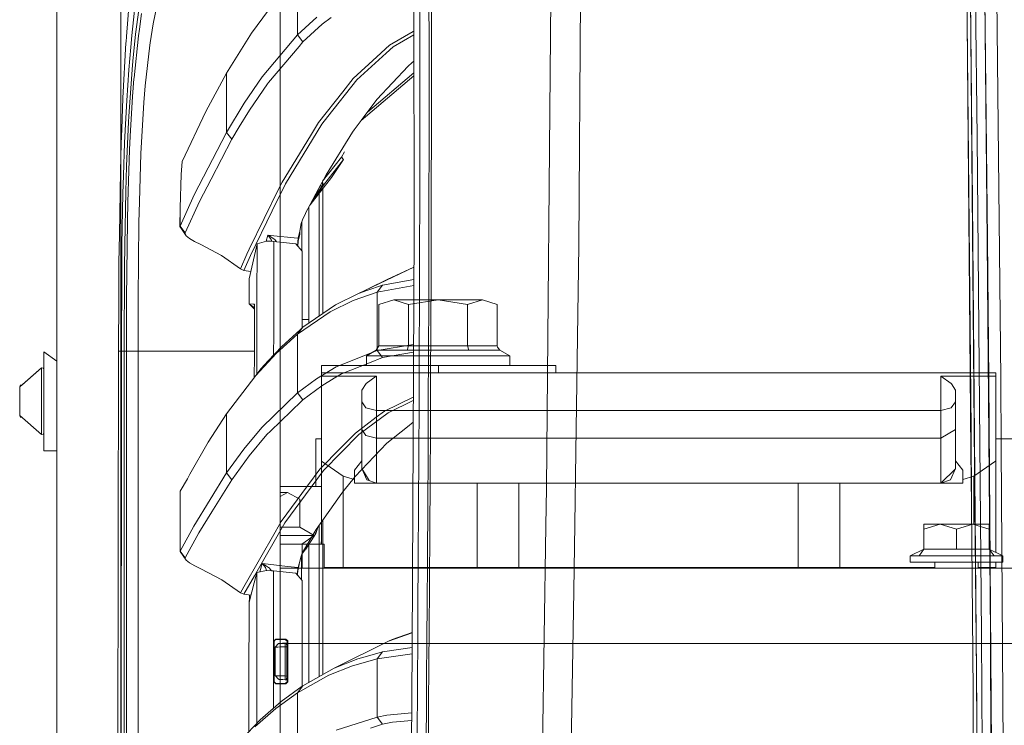
# Model space of a CAD drawing. Units: millimetres. Extents: x 835 to 9965, y -1596 to 1739.
# Drawn here: x 835 to 1103, y 390 to 583 of the extents above; entities that cross this region are included whole.
import ezdxf

# ---------------------------------------------------------------- set-up
doc = ezdxf.new("R2010")
doc.units = ezdxf.units.MM
doc.layers.add('1', color=7, linetype='Continuous', true_color=0xffffff)

msp = doc.modelspace()

# ---------------------------------------------------------------- linework, layer by layer
at = {"layer": '1', "color": 18, "linetype": 'Continuous', "lineweight": 13}
for p, q in [((844.749766, 711.188376), (844.749766, 439.212501)), ((844.749766, 711.188376), (844.749766, 439.212501)), ((862.200099, 711.188376), (862.200099, -711.163402)), ((862.200099, -711.163402), (862.200099, 711.188376)), ((905.750113, 711.188376), (905.750113, -711.163402)), ((905.750113, 711.188376), (905.750113, -711.163402)), ((1101.027519, 615.266204), (1102.300793, 485.015154)), ((1097.798854, 610.077918), (1098.656327, 523.082554)), ((979.726106, 609.253466), (978.33994, 455.211014)), ((987.776071, 609.744549), (987.164527, 521.368802)), ((1098.327905, 551.084518), (1097.714216, 609.431863)), ((943.76877, 602.254927), (943.811566, 575.979531)), ((946.29851, 602.508605), (946.339756, 576.206326)), ((942.221552, 601.58366), (942.236453, 525.530815)), ((1093.163282, 582.367837), (1092.963845, 600.416541)), ((1093.923479, 600.304127), (1095.261008, 450.480223)), ((1094.638377, 533.314168), (1093.959361, 599.456012)), ((1095.878631, 550.855219), (1095.360547, 598.91808)), ((910.451204, 594.805181), (910.451204, 578.80652)), ((864.760548, 590.462685), (863.791376, 578.407526)), ((871.032983, 581.809521), (872.813255, 590.522289)), ((946.979672, 576.11388), (946.967036, 590.062678)), ((866.198927, 587.241352), (865.282804, 578.697324)), ((866.283685, 579.039335), (867.161542, 585.662425)), ((897.916943, 579.348385), (904.073149, 587.66681)), ((867.918402, 584.69677), (867.30817, 580.439687)), ((910.451204, 578.80652), (915.70273, 583.654284)), ((917.159349, 581.745446), (919.643432, 583.596945)), ((867.044598, 578.600526), (867.30817, 580.439687)), ((870.250851, 576.672018), (871.032983, 581.809521)), ((911.904961, 576.904356), (917.159349, 581.745446)), ((1093.163282, 582.367837), (1094.305545, 450.565994)), ((1093.163282, 582.367837), (1094.180137, 465.037227)), ((1094.200522, 471.165866), (1093.163282, 582.367837)), ((863.791376, 578.407526), (863.676459, 576.979041)), ((865.282804, 578.697324), (864.938289, 575.483978)), ((866.283685, 579.039335), (865.547091, 571.67697)), ((865.839154, 567.137599), (867.044598, 578.600526)), ((891.096383, 568.411171), (897.916943, 579.348385)), ((910.451204, 578.80652), (900.827795, 567.37709)), ((910.451204, 578.80652), (911.904961, 576.904356)), ((942.008764, 579.745293), (935.586244, 576.022089)), ((942.226001, 578.877469), (936.565667, 575.597286)), ((942.225806, 579.871112), (942.008764, 579.745293)), ((862.797767, 561.554193), (863.651186, 576.664448)), ((863.676459, 576.979041), (863.651186, 576.664448)), ((864.938289, 575.483978), (864.417583, 569.25869)), ((868.923455, 564.955413), (870.156199, 576.05046)), ((870.156199, 576.05046), (870.250851, 576.672018)), ((902.541548, 565.80627), (910.883456, 575.693667)), ((910.883456, 575.693667), (911.904961, 576.904356)), ((932.090789, 572.823524), (935.586244, 576.022089)), ((936.565667, 575.597286), (934.613258, 573.812127)), ((943.811566, 575.979531), (943.814307, 562.026262)), ((946.339756, 576.206326), (946.341544, 562.23917)), ((946.978241, 562.159896), (946.979672, 576.11388)), ((932.090789, 572.823524), (925.673991, 566.951752)), ((934.613258, 573.812127), (926.648885, 566.529751)), ((865.547091, 571.67697), (865.319401, 569.401383)), ((940.635949, 570.325792), (932.063371, 561.209083)), ((940.635949, 570.325792), (941.664129, 571.193635)), ((942.227413, 571.669066), (941.664129, 571.193635)), ((864.417583, 569.25869), (863.884956, 560.901165)), ((865.319401, 569.401383), (864.415079, 556.584775)), ((865.808159, 566.843092), (865.430623, 562.047005)), ((865.808159, 566.843092), (865.839154, 567.137599)), ((885.463148, 557.971001), (891.096383, 568.411171)), ((891.096383, 568.411171), (891.096383, 552.213311)), ((900.827795, 567.37709), (895.907193, 560.17828)), ((922.786504, 563.303411), (925.673991, 566.951752)), ((927.821455, 555.506958), (942.228193, 567.68881)), ((942.228029, 568.524829), (929.498277, 557.760998)), ((868.549377, 560.411513), (868.923455, 564.955413)), ((902.2744, 565.48965), (897.348791, 558.29978)), ((902.541548, 565.80627), (902.2744, 565.48965)), ((926.648885, 566.529751), (918.750674, 556.561291)), ((862.797767, 561.554193), (862.505227, 553.071439)), ((864.817768, 551.215768), (865.430623, 562.047005)), ((922.786504, 563.303411), (916.155368, 554.924786)), ((943.805009, 548.068464), (943.814307, 562.026262)), ((946.341544, 562.23917), (946.339041, 558.894575)), ((946.964294, 548.201382), (946.978241, 562.159896)), ((863.884956, 560.901165), (863.58121, 556.133568)), ((868.365556, 557.260394), (868.549377, 560.411513)), ((891.096383, 552.213311), (895.907193, 560.17828)), ((932.063371, 561.209083), (927.80903, 555.490255)), ((946.331054, 548.26808), (946.339041, 558.894575)), ((863.58121, 556.133568), (863.264948, 549.364746)), ((864.415079, 556.584775), (864.349395, 555.138111)), ((867.734939, 546.449721), (868.365556, 557.260394)), ((878.959328, 544.29239), (885.463148, 557.971001)), ((897.348791, 558.29978), (894.573718, 553.716004)), ((918.750674, 556.561291), (917.123586, 554.507732)), ((864.349395, 555.138111), (863.799959, 543.038487)), ((892.532617, 550.344527), (894.573718, 553.716004)), ((917.123586, 554.507732), (907.186657, 538.21069)), ((916.155368, 554.924786), (913.955837, 551.312506)), ((927.80903, 555.490255), (925.939471, 552.977324)), ((862.372071, 549.21186), (862.505227, 553.071439)), ((864.603668, 547.43284), (864.817768, 551.215768)), ((891.096383, 552.213311), (882.296592, 535.205781)), ((891.096383, 552.213311), (892.532617, 550.344527)), ((913.955837, 551.312506), (906.227738, 538.620293)), ((925.437719, 552.302718), (918.253213, 540.699005)), ((925.939471, 552.977324), (925.437719, 552.302718)), ((1096.517235, 477.795541), (1095.878631, 550.855219)), ((1098.570138, 522.520304), (1098.327905, 551.084518)), ((862.372071, 549.21186), (862.112314, 541.677535)), ((863.264948, 549.364746), (862.973005, 540.462494)), ((886.889488, 539.465785), (892.532617, 550.344527)), ((943.805009, 548.068464), (943.784386, 534.106433)), ((946.309119, 534.293354), (946.331054, 548.26808)), ((946.95285, 541.220605), (946.964294, 548.201382)), ((864.188582, 533.241689), (864.603668, 547.43284)), ((867.345601, 533.275366), (867.734939, 546.449721)), ((922.41779, 545.439839), (917.303461, 538.918887)), ((923.235208, 546.949208), (922.41779, 545.439839)), ((922.41779, 545.439839), (923.032075, 544.824243)), ((863.799959, 543.038487), (863.642961, 536.122203)), ((878.959328, 544.29239), (878.806025, 541.906118)), ((923.032075, 544.824243), (917.578965, 537.871361)), ((923.032075, 544.824243), (919.678837, 539.913058)), ((861.848503, 524.384379), (862.112314, 541.677535)), ((862.973005, 540.462494), (862.812072, 535.553038)), ((878.458768, 531.607509), (878.742844, 540.733993)), ((878.742844, 540.733993), (878.806025, 541.906118)), ((918.253213, 540.699005), (912.628084, 530.155838)), ((946.921498, 527.256072), (946.95285, 541.220605)), ((886.889488, 539.465785), (883.720905, 533.357322)), ((907.186657, 538.21069), (903.559953, 530.811727)), ((906.227738, 538.620293), (905.471832, 537.075639)), ((919.678837, 539.913058), (913.867265, 532.446086)), ((916.67071, 537.688613), (914.938599, 534.439266)), ((915.141851, 534.664571), (917.210609, 537.69058)), ((917.578965, 537.871361), (915.510207, 534.844697)), ((916.617769, 537.633696), (916.67071, 537.688613)), ((916.67071, 537.688613), (916.682869, 537.727237)), ((916.67071, 537.688613), (917.213827, 537.696838)), ((916.682869, 537.727237), (916.689562, 537.768257)), ((917.187482, 538.304389), (917.126755, 538.587687)), ((917.326361, 538.373649), (917.144839, 538.621582)), ((917.230994, 537.989199), (917.187482, 538.304389)), ((917.578965, 537.871361), (917.210609, 537.69058)), ((917.213827, 537.696838), (917.210609, 537.69058)), ((917.213827, 537.696838), (917.583019, 537.881017)), ((917.213827, 537.696838), (917.233497, 537.77349)), ((917.233497, 537.77349), (917.230994, 537.989199)), ((917.326361, 538.373649), (917.489439, 538.118124)), ((917.489439, 538.118124), (917.573601, 537.943125)), ((917.573601, 537.943125), (917.583019, 537.881017)), ((917.583019, 537.881017), (917.578965, 537.871361)), ((862.812072, 535.553038), (862.558514, 521.582723)), ((863.312632, 521.560311), (863.642961, 536.122203)), ((878.408581, 526.663899), (882.296592, 535.205781)), ((905.471832, 537.075639), (897.285134, 520.34539)), ((915.510207, 534.844697), (913.871557, 532.4561)), ((914.782077, 534.139514), (915.141851, 534.664571)), ((916.334897, 502.119441), (916.334897, 535.616613)), ((917.323738, 502.803223), (917.323738, 536.88712)), ((864.036232, 528.033078), (864.188582, 533.241689)), ((867.178947, 527.635157), (867.345601, 533.275366)), ((879.826695, 524.825633), (883.720905, 533.357322)), ((913.864166, 532.443225), (913.838734, 532.424955)), ((913.845251, 532.43717), (913.871557, 532.4561)), ((913.871557, 532.4561), (913.864166, 532.443225)), ((913.867265, 532.446086), (913.864166, 532.443225)), ((914.782077, 534.139514), (914.550995, 533.759946)), ((914.718254, 534.073438), (914.782077, 534.139514)), ((914.938599, 534.439266), (914.782077, 534.139514)), ((943.784386, 534.106433), (943.753153, 520.140648)), ((946.276456, 520.315349), (946.309119, 534.293354)), ((1094.638377, 533.314168), (1095.686227, 404.703379)), ((878.458768, 531.607509), (878.363639, 526.538491)), ((878.458768, 531.607509), (878.408581, 526.663899)), ((903.559953, 530.811727), (897.58268, 518.617511)), ((911.829978, 528.361022), (912.598163, 530.088425)), ((912.628084, 530.155838), (912.598163, 530.088425)), ((913.49557, 531.781765), (913.49557, 500.15605)), ((864.036232, 528.033078), (863.833576, 506.964147)), ((866.980344, 506.896079), (867.178947, 527.635157)), ((878.363639, 526.538491), (878.408581, 526.663899)), ((878.363639, 526.538491), (878.792316, 525.911093)), ((878.408581, 526.663899), (879.826695, 524.825633)), ((911.078364, 525.294542), (911.475331, 527.381778)), ((911.475331, 527.381778), (911.829978, 528.361022)), ((911.597016, 520.024571), (911.639839, 526.753068)), ((911.609048, 520.010864), (911.670146, 527.919698)), ((911.659252, 527.889618), (911.639839, 526.753068)), ((946.879655, 513.287902), (946.921498, 527.256072)), ((861.848503, 524.384379), (861.730486, 516.649663)), ((878.792316, 525.911093), (880.083472, 524.052501)), ((879.793555, 524.692893), (879.826695, 524.825633)), ((880.083472, 524.052501), (879.793555, 524.692893)), ((880.997211, 523.269176), (880.083472, 524.052501)), ((902.318031, 524.210811), (901.929018, 522.568769)), ((902.318031, 524.210811), (902.327687, 524.207234)), ((902.318031, 524.210811), (902.322561, 524.206936)), ((904.006153, 524.032533), (902.318031, 524.210811)), ((902.472526, 524.068713), (902.322561, 524.206936)), ((902.327687, 524.207234), (902.645856, 524.076521)), ((903.217703, 523.054242), (902.472526, 524.068713)), ((902.645856, 524.076521), (904.065996, 523.115337)), ((904.006153, 524.032533), (909.572393, 523.444653)), ((910.60105, 523.335993), (911.078364, 525.294542)), ((910.845548, 523.310184), (911.113888, 524.443746)), ((911.113888, 524.443746), (911.078364, 525.294542)), ((911.113888, 524.443746), (911.117342, 525.499489)), ((941.740781, 411.888719), (942.236453, 525.530815)), ((862.558514, 521.582723), (862.518698, 517.549574)), ((863.312632, 521.560311), (863.249451, 515.31738)), ((882.377416, 522.436082), (880.997211, 523.269176)), ((884.060651, 521.614015), (882.377416, 522.436082)), ((889.752299, 518.630922), (884.060651, 521.614015)), ((899.396211, 521.847367), (897.28108, 512.27653)), ((899.396211, 521.847367), (899.390287, 506.006711)), ((901.995331, 522.587657), (899.396211, 521.847367)), ((901.995331, 522.587657), (903.526336, 522.530258)), ((903.415585, 522.53441), (903.217703, 523.054242)), ((903.526336, 522.530258), (903.952152, 522.490025)), ((903.945722, 505.510591), (903.952152, 522.490025)), ((903.952152, 522.490025), (909.994394, 521.850407)), ((904.065996, 523.115337), (904.255182, 522.987306)), ((904.674947, 522.413511), (904.255182, 522.987306)), ((909.572393, 523.444653), (910.60105, 523.335993)), ((911.729723, 519.873381), (909.994394, 521.850407)), ((910.466262, 521.312817), (910.60105, 523.335993)), ((910.553175, 521.213799), (910.63872, 522.571266)), ((910.60105, 523.335993), (910.845548, 523.310184)), ((910.63872, 522.571266), (910.845548, 523.310184)), ((987.164527, 521.368802), (986.363798, 465.064108)), ((1099.479705, 415.271431), (1098.570138, 522.520304)), ((1098.656327, 523.082554), (1099.03422, 484.752297)), ((894.870669, 514.989853), (889.752299, 518.630922)), ((896.635324, 519.017518), (894.870669, 514.989853)), ((897.58268, 518.617511), (895.815402, 514.591932)), ((897.285134, 520.34539), (896.635324, 519.017518)), ((911.733765, 498.895776), (911.729723, 519.873381)), ((943.753153, 520.140648), (943.712145, 506.171405)), ((946.234018, 506.334543), (946.276456, 520.315349)), ((861.730486, 516.649663), (861.689597, 507.197917)), ((862.518698, 517.549574), (862.489372, 514.58025)), ((862.421185, 492.553145), (862.489372, 514.58025)), ((863.181144, 492.553145), (863.249451, 515.31738)), ((895.815402, 514.591932), (894.870669, 514.989853)), ((897.723072, 514.276514), (895.815402, 514.591932)), ((942.192353, 515.419989), (927.073866, 508.309841)), ((934.893638, 512.066007), (942.192388, 515.428024)), ((946.828038, 499.316573), (946.879655, 513.287902)), ((897.28108, 512.27653), (897.278816, 508.806288)), ((933.64349, 510.591149), (929.369599, 509.107053)), ((934.893638, 512.066007), (930.117999, 509.741482)), ((932.171255, 508.656263), (933.64349, 510.591149)), ((942.170681, 510.451196), (932.171255, 508.656263)), ((942.177973, 512.123041), (933.64349, 510.591149)), ((897.278735, 508.680661), (897.276783, 505.634059)), ((897.278816, 508.806288), (897.278735, 508.680689)), ((920.794755, 505.203426), (927.073866, 508.309841)), ((932.171255, 508.656263), (925.599247, 506.375253)), ((927.073866, 508.309841), (929.369599, 509.107053)), ((932.171375, 492.76191), (932.171255, 508.656263)), ((861.626178, 492.553145), (861.689597, 507.197917)), ((863.815457, 492.553145), (863.833576, 506.964147)), ((866.967217, 496.366411), (866.980344, 506.896079)), ((897.276783, 505.634026), (897.27667, 505.458057)), ((897.27667, 505.458057), (898.505002, 505.393386)), ((897.27667, 505.458057), (898.668486, 503.98774)), ((897.27667, 505.458057), (898.668507, 504.347523)), ((897.276783, 505.634036), (897.276783, 505.634028)), ((898.505002, 505.393386), (898.668541, 504.913319)), ((898.672253, 505.384564), (898.505002, 505.393386)), ((898.666531, 505.227089), (898.671895, 505.378485)), ((898.666531, 505.227089), (898.668557, 505.192041)), ((898.667723, 491.181374), (898.672253, 505.384564)), ((898.667723, 491.181374), (898.668557, 505.192041)), ((898.671895, 505.377173), (898.668557, 505.192041)), ((898.672253, 505.384564), (898.671895, 505.378485)), ((898.672253, 505.384564), (898.671895, 505.377173)), ((899.390287, 506.006703), (899.387032, 497.303486)), ((903.945329, 504.473774), (903.945722, 505.510581)), ((920.794755, 505.203426), (911.932737, 499.075353)), ((925.599247, 506.375253), (919.317514, 503.269851)), ((932.667571, 505.30231), (936.697798, 506.549418)), ((932.667571, 494.01021), (932.667571, 505.30231)), ((936.697798, 506.549418), (948.789912, 506.549418)), ((940.728503, 505.30231), (936.697798, 506.549418)), ((940.728503, 505.30231), (948.789912, 506.549418)), ((940.728503, 494.01021), (940.728503, 505.30231)), ((943.712145, 506.171405), (943.662196, 492.199033)), ((946.182519, 492.351145), (946.234018, 506.334543)), ((948.789912, 506.549418), (960.882025, 506.549418)), ((956.851321, 505.30231), (948.789912, 506.549418)), ((956.851321, 505.30231), (960.882025, 506.549418)), ((956.851321, 494.01021), (956.851321, 505.30231)), ((964.91273, 505.30231), (960.882025, 506.549418)), ((964.91273, 494.01021), (964.91273, 505.30231)), ((903.942615, 497.306645), (903.945329, 504.473748)), ((910.451561, 497.144461), (919.317514, 503.269851)), ((913.49557, 501.192689), (911.733322, 501.192689)), ((899.38288, 486.293649), (899.387032, 497.303486)), ((903.940424, 491.468391), (903.942615, 497.306645)), ((910.451561, 497.144461), (904.6655, 491.928428)), ((906.149775, 493.856728), (911.192209, 498.407006)), ((910.451561, 497.144461), (911.932737, 499.075353)), ((910.451561, 497.144461), (910.451561, 481.163085)), ((911.932737, 499.075353), (911.192209, 498.407006)), ((946.767718, 485.342294), (946.828038, 499.316573)), ((866.962463, 492.552936), (866.967217, 496.366403)), ((942.100689, 494.404256), (932.171375, 492.76191)), ((841.249781, 492.399991), (844.749766, 489.821732)), ((841.249781, 489.821732), (841.249781, 492.399991)), ((861.154944, 236.425713), (861.626178, 492.553145)), ((861.626178, 492.553145), (862.421185, 492.553145)), ((862.400681, 461.892724), (862.421185, 492.553145)), ((862.421185, 492.553145), (862.590462, 492.553204)), ((863.181144, 492.553144), (862.590462, 492.553204)), ((863.170654, 461.891472), (863.181144, 492.553145)), ((863.181144, 492.553145), (863.815457, 492.553145)), ((863.815457, 492.553145), (863.770038, 200.001121)), ((863.815457, 492.553145), (866.962463, 492.552936)), ((866.960116, 477.751485), (866.962463, 492.552936)), ((866.962463, 492.552936), (898.667804, 492.550654)), ((902.477047, 489.886462), (906.149775, 493.856728)), ((902.477104, 489.565308), (904.6655, 491.928428)), ((932.171375, 492.76191), (921.005994, 488.271147)), ((929.231959, 491.284013), (931.918937, 492.835343)), ((931.918937, 492.835343), (932.667571, 494.01021)), ((931.918937, 492.835343), (940.354663, 492.835343)), ((932.171375, 492.76191), (933.630735, 490.83671)), ((932.667571, 494.01021), (940.728503, 494.01021)), ((942.091214, 492.232077), (933.630735, 490.83671)), ((940.354663, 492.835343), (940.728503, 494.01021)), ((940.354663, 492.835343), (957.225638, 492.835343)), ((940.728503, 494.01021), (956.851321, 494.01021)), ((943.662196, 492.199033), (943.604141, 478.22386)), ((946.122915, 478.365511), (946.182519, 492.351145)), ((964.91273, 494.01021), (956.851321, 494.01021)), ((957.225638, 492.835343), (956.851321, 494.01021)), ((957.225638, 492.835343), (965.660887, 492.835343)), ((964.985209, 493.61214), (964.91273, 494.01021)), ((964.985209, 493.61214), (965.619879, 492.85987)), ((965.660887, 492.835343), (965.619879, 492.85987)), ((968.347865, 491.284013), (965.660887, 492.835343)), ((841.249781, 474.728256), (841.249781, 489.821732)), ((898.667723, 491.181374), (898.664355, 485.358914)), ((898.665867, 485.360889), (898.667723, 491.181374)), ((899.058253, 485.873491), (902.477104, 489.565308)), ((900.545627, 487.798572), (902.477047, 489.886462)), ((922.460109, 486.353695), (930.057198, 489.402592)), ((939.010936, 491.284013), (929.231959, 491.284013)), ((929.231959, 488.609999), (929.231959, 491.284013)), ((933.630735, 490.83671), (930.057198, 489.402592)), ((958.568888, 491.284013), (939.010936, 491.284013)), ((958.568888, 491.284013), (968.347865, 491.284013)), ((968.347865, 488.609999), (968.347865, 491.284013)), ((840.625125, 487.979919), (834.649878, 482.771128)), ((840.625125, 487.979919), (835.23476, 483.280987)), ((840.625125, 487.979919), (841.056185, 487.90282)), ((840.625125, 487.979919), (840.625125, 478.899986)), ((841.249781, 487.5606), (841.056185, 487.90282)), ((899.058253, 485.873491), (900.545627, 487.798572)), ((921.005994, 488.271147), (915.640265, 485.037386)), ((916.954356, 488.609999), (916.954356, 486.609995)), ((948.954421, 488.609999), (916.954356, 488.609999)), ((916.954356, 486.609995), (916.954356, 485.738963)), ((916.954356, 486.609995), (1100.954371, 486.609995)), ((920.483142, 485.165), (922.460109, 486.353695)), ((948.954421, 488.609999), (948.954421, 486.609995)), ((948.954421, 488.609999), (971.581774, 488.609999)), ((980.954486, 488.609999), (971.581774, 488.609999)), ((980.954486, 488.609999), (980.954486, 486.609995)), ((1100.954371, 486.609995), (1100.954371, 485.738963)), ((899.058253, 485.873491), (891.096503, 475.47248)), ((910.451561, 481.163085), (915.640265, 485.037386)), ((916.954356, 485.738963), (931.954699, 485.738963)), ((916.954356, 485.738963), (916.954356, 462.50999)), ((917.090327, 483.124912), (920.483142, 485.165)), ((929.155665, 483.719081), (927.954512, 481.893301)), ((929.185706, 483.765274), (929.155665, 483.719081)), ((929.185706, 483.765274), (931.942778, 485.731304)), ((931.954699, 485.738963), (931.942778, 485.731304)), ((931.954699, 485.738963), (931.954699, 476.394087)), ((946.699291, 471.365362), (946.767718, 485.342294)), ((1085.954505, 485.738963), (1085.954505, 476.394087)), ((1085.954505, 485.738963), (1085.966426, 485.731304)), ((1100.954371, 485.738963), (1085.954505, 485.738963)), ((1088.76689, 483.715564), (1085.966426, 485.731304)), ((1088.835555, 483.665973), (1088.76689, 483.715564)), ((1089.954692, 481.893301), (1088.835555, 483.665973)), ((1099.998027, 348.906398), (1099.03422, 484.752297)), ((1100.954371, 485.738963), (1100.954371, 462.50999)), ((1102.300793, 485.015154), (1102.431804, 466.220558)), ((834.649878, 482.771128), (834.904032, 483.370006)), ((834.649878, 482.771128), (834.649878, 478.899986)), ((834.904032, 483.280987), (834.904032, 483.370006)), ((834.904032, 483.280987), (835.23476, 483.280987)), ((834.904032, 483.280987), (834.904032, 483.233899)), ((834.904032, 483.233899), (835.180744, 483.233899)), ((834.904032, 483.029902), (834.904032, 483.233899)), ((834.904032, 483.029902), (834.94673, 483.029902)), ((834.904032, 482.992682), (834.904032, 483.029902)), ((910.451561, 481.163085), (900.684506, 471.682489)), ((910.451561, 481.163085), (911.896497, 479.256243)), ((917.090327, 483.124912), (911.896497, 479.256243)), ((927.954512, 481.893301), (927.954512, 462.585866)), ((1089.954692, 481.893301), (1089.954692, 462.585866)), ((834.649878, 475.028872), (834.649878, 478.899986)), ((840.625125, 478.899986), (840.625125, 469.820082)), ((903.055221, 470.697373), (911.532789, 478.904158)), ((911.896497, 479.256243), (911.532789, 478.904158)), ((929.126101, 477.086931), (927.954512, 478.759557)), ((942.037832, 479.993268), (934.161931, 476.166785)), ((942.03392, 479.096347), (935.13599, 475.747883)), ((943.604141, 478.22386), (943.538815, 464.246154)), ((946.055919, 464.37791), (946.122915, 478.365511)), ((1088.783103, 477.086931), (1089.954692, 478.759557)), ((866.956928, 457.633508), (866.960116, 477.751478)), ((931.954699, 476.394087), (929.126101, 477.086931)), ((935.13599, 475.747883), (931.400448, 472.949088)), ((934.161931, 476.166785), (931.939393, 474.499434)), ((931.954699, 476.394087), (1085.954505, 476.394087)), ((931.954699, 476.394087), (931.954699, 468.855441)), ((1085.954505, 476.394087), (1088.783103, 477.086931)), ((1085.954505, 476.394087), (1085.954505, 468.855441)), ((1097.06524, 415.107846), (1096.517235, 477.795541)), ((834.649878, 475.028872), (834.904032, 474.429995)), ((840.625125, 469.820082), (834.649878, 475.028872)), ((834.904032, 474.770099), (834.904032, 474.807319)), ((834.904032, 474.770099), (834.94673, 474.770099)), ((834.904032, 474.566102), (834.904032, 474.770099)), ((834.904032, 474.566102), (835.180744, 474.566102)), ((834.904032, 474.566102), (834.904032, 474.518985)), ((834.904032, 474.518985), (835.234795, 474.518985)), ((834.904032, 474.429995), (834.904032, 474.518985)), ((841.249781, 465.40001), (841.249781, 474.728256)), ((891.096503, 475.47248), (886.028796, 467.69917)), ((891.096503, 475.47248), (891.096622, 459.3274)), ((926.232129, 470.217675), (931.939393, 474.499434)), ((927.200705, 469.802469), (931.400448, 472.949088)), ((942.007942, 473.140296), (940.450102, 471.896857)), ((841.249781, 470.239401), (841.056185, 469.897181)), ((900.684506, 471.682489), (895.839363, 465.833455)), ((903.055221, 470.697373), (902.116805, 469.788969)), ((926.232129, 470.217675), (922.314078, 466.23376)), ((929.126101, 469.548285), (927.954512, 471.220911)), ((940.450102, 471.896857), (934.841901, 467.42034)), ((946.623713, 457.386106), (946.699291, 471.365362)), ((1085.954505, 468.855441), (1089.954692, 471.220911)), ((1094.353348, 450.585425), (1094.200522, 471.165866)), ((840.625125, 469.820082), (841.056185, 469.897181)), ((886.028796, 467.69917), (881.092286, 458.993142)), ((897.263557, 463.948011), (902.116805, 469.788969)), ((916.954356, 468.594372), (915.467578, 468.594372)), ((915.467578, 455.614984), (915.467578, 468.594372)), ((927.200705, 469.802469), (917.497545, 459.953785)), ((931.954699, 468.855441), (929.126101, 469.548285)), ((931.954699, 468.855441), (931.954699, 456.829607)), ((1085.954505, 468.855441), (931.954699, 468.855441)), ((1085.954505, 468.855441), (1085.954505, 456.829607)), ((1217.738467, 468.594372), (1100.954371, 468.594372)), ((841.249781, 465.40001), (844.749766, 465.40001)), ((895.839363, 465.833455), (891.096622, 459.3274)), ((922.314078, 466.23376), (916.539103, 460.361749)), ((926.188856, 458.346486), (934.841901, 467.42034)), ((986.363798, 465.064108), (986.082703, 445.298314)), ((1094.305545, 450.565994), (1094.180137, 465.037227)), ((1102.431804, 466.220558), (1103.2646, 346.763641)), ((894.910008, 460.729748), (897.263557, 463.948011)), ((916.954356, 462.50999), (916.990596, 462.50999)), ((916.954356, 462.50999), (916.954356, 439.887494)), ((916.990596, 462.50999), (922.948676, 458.470494)), ((927.954512, 462.585866), (925.954657, 460.101098)), ((927.954512, 462.585866), (927.954512, 460.509986)), ((943.538815, 464.246154), (943.466932, 450.266182)), ((945.982248, 450.388551), (946.055919, 464.37791)), ((1089.954692, 462.585866), (1091.954547, 460.101098)), ((1089.954692, 462.585866), (1089.954692, 460.509986)), ((1100.918608, 462.50999), (1094.960528, 458.470494)), ((1100.954371, 462.50999), (1100.918608, 462.50999)), ((1100.954371, 462.50999), (1100.954371, 437.656766)), ((862.39174, 447.895974), (862.400681, 461.892724)), ((863.166004, 447.894782), (863.170654, 461.891472)), ((892.511994, 457.450807), (894.910008, 460.729748)), ((916.539103, 460.361749), (913.14581, 455.763042)), ((917.497545, 459.953785), (914.150745, 455.428034)), ((925.954657, 457.516879), (925.954657, 460.101098)), ((927.954512, 460.509986), (929.347831, 457.476228)), ((927.954512, 460.509986), (929.99848, 457.235069)), ((1085.954505, 456.510007), (1089.945176, 460.489262)), ((1089.954692, 460.509986), (1088.56185, 457.476586)), ((1091.954547, 460.101098), (1091.954547, 457.516879)), ((866.91609, 200.000003), (866.956928, 457.633508)), ((880.387789, 457.750693), (878.435522, 454.307675)), ((881.092284, 458.99314), (880.387798, 457.750708)), ((891.096622, 459.3274), (882.131368, 444.834918)), ((887.065679, 448.678702), (892.511994, 457.450807)), ((892.511994, 457.450807), (891.096622, 459.3274)), ((922.948676, 458.470494), (925.954657, 457.516879)), ((922.948676, 433.510005), (922.948676, 458.470494)), ((925.864249, 458.006054), (923.173934, 454.638153)), ((926.188856, 458.346486), (925.864249, 458.006054)), ((925.954657, 456.510007), (925.954657, 457.516879)), ((931.954699, 456.510007), (929.347831, 457.476228)), ((931.954699, 456.510007), (931.954699, 456.829607)), ((946.541578, 443.404704), (946.623713, 457.386106)), ((1088.56185, 457.476586), (1085.954505, 456.510007)), ((1085.954505, 456.829607), (1085.954505, 456.510007)), ((1094.960528, 458.470494), (1091.954547, 457.516879)), ((1091.954547, 457.516879), (1091.954547, 456.510007)), ((1094.960528, 458.470494), (1094.960528, 445.349991)), ((878.435522, 454.307675), (878.435403, 444.700837)), ((911.623793, 455.614984), (905.750113, 455.614984)), ((913.14581, 455.763042), (906.011373, 446.094245)), ((914.150745, 455.428034), (906.954914, 445.697367)), ((916.954356, 455.614984), (911.623793, 455.614984)), ((923.173934, 454.638153), (922.532231, 453.834802)), ((959.463912, 456.510007), (925.954657, 456.510007)), ((959.463912, 456.510007), (959.463912, 433.510005)), ((970.866996, 456.510007), (959.463912, 456.510007)), ((970.866996, 456.510007), (970.866996, 433.510005)), ((1047.041732, 456.510007), (970.866996, 456.510007)), ((978.33994, 455.211014), (978.189498, 444.934189)), ((1047.041732, 456.510007), (1047.041732, 433.510005)), ((1058.445292, 456.510007), (1047.041732, 456.510007)), ((1058.445292, 456.510007), (1058.445292, 433.510005)), ((1091.954547, 456.510007), (1058.445292, 456.510007)), ((907.710391, 453.987509), (905.750113, 452.937049)), ((907.710391, 453.987509), (905.750113, 453.987509)), ((911.114054, 452.163577), (907.710391, 453.987509)), ((911.114054, 444.531143), (911.114054, 452.163577)), ((915.572435, 443.879068), (922.532231, 453.834802)), ((883.526474, 442.978173), (887.065679, 448.678702)), ((943.466932, 450.266182), (943.389207, 436.284155)), ((945.902735, 436.397642), (945.982248, 450.388551)), ((1094.305545, 450.565994), (1094.747573, 399.562627)), ((1094.353348, 450.585425), (1094.747573, 399.562627)), ((1095.669061, 404.780746), (1095.261008, 450.480223)), ((862.39174, 447.895974), (862.374574, 419.902474)), ((863.166004, 447.894782), (863.157064, 419.901371)), ((906.011373, 446.094245), (904.324561, 443.148196)), ((917.323738, 404.297759), (917.323738, 446.384244)), ((878.435403, 444.700837), (878.392011, 437.89497)), ((882.131368, 444.834918), (878.435284, 437.99901)), ((878.435284, 437.99901), (878.435403, 444.700837)), ((906.954914, 445.697367), (898.677737, 431.280166)), ((911.114054, 444.531143), (905.750113, 444.531143)), ((914.9998, 442.287505), (911.114054, 444.531143)), ((915.572435, 443.879068), (911.780387, 437.579423)), ((915.971765, 444.450295), (915.48124, 442.784041)), ((916.334897, 403.744785), (916.334897, 444.969743)), ((946.453959, 429.421365), (946.541578, 443.404704)), ((976.752192, 346.763313), (978.189498, 444.934189)), ((986.082703, 445.298314), (985.825092, 427.18789)), ((1081.359225, 443.974316), (1081.359225, 445.349991)), ((1085.805255, 445.349991), (1081.359225, 443.974316)), ((1085.805255, 445.349991), (1081.359225, 445.349991)), ((1081.359225, 438.500434), (1081.359225, 443.974316)), ((1090.251284, 443.974316), (1085.805255, 445.349991)), ((1094.697791, 445.349991), (1085.805255, 445.349991)), ((1094.697791, 445.349991), (1090.251284, 443.974316)), ((1090.251284, 438.500434), (1090.251284, 443.974316)), ((1094.697791, 445.349991), (1099.143821, 443.974316)), ((1094.697791, 445.349991), (1099.143821, 445.349991)), ((1099.143821, 443.974316), (1099.143821, 445.349991)), ((1099.143821, 438.500434), (1099.143821, 443.974316)), ((879.820734, 436.151683), (883.526474, 442.978173)), ((904.324561, 443.148196), (895.786792, 428.236008)), ((905.750113, 442.287505), (908.953982, 442.287505)), ((908.953982, 442.287505), (914.9998, 442.287505)), ((911.657649, 439.887494), (914.9998, 442.287505)), ((915.48124, 442.784041), (912.711769, 438.57193)), ((915.102923, 443.099078), (915.48124, 442.784041)), ((916.954356, 441.264302), (916.878752, 439.887494)), ((844.749766, 439.212501), (844.749766, -711.163402)), ((844.749766, -711.163402), (844.749766, 439.212501)), ((878.435284, 437.99901), (878.392011, 437.89497)), ((880.066663, 435.490012), (878.392011, 437.89497)), ((879.820734, 436.151683), (878.435284, 437.99901)), ((911.700087, 439.887494), (905.750113, 439.887494)), ((912.645847, 438.48294), (911.6476, 437.129858)), ((917.700129, 439.887494), (911.700087, 439.887494)), ((911.700087, 433.387488), (911.700087, 439.887494)), ((912.155777, 438.169658), (911.733592, 437.420995)), ((912.155777, 438.169658), (912.106643, 438.121425)), ((912.228495, 438.267946), (912.155777, 438.169658)), ((912.176395, 438.237302), (912.155777, 438.169658)), ((912.294298, 438.356906), (912.228495, 438.267946)), ((912.297755, 438.363075), (912.25306, 438.364665)), ((912.711769, 438.57193), (912.294298, 438.356906)), ((912.297755, 438.363075), (912.294298, 438.356906)), ((912.716299, 438.58093), (912.297755, 438.363075)), ((912.31814, 438.428551), (912.297755, 438.363075)), ((912.31814, 438.428551), (912.318717, 438.473739)), ((912.563873, 438.881011), (912.621051, 438.7995)), ((912.621051, 438.7995), (912.709028, 438.632011)), ((912.711769, 438.57193), (912.645847, 438.48294)), ((912.709028, 438.632011), (912.716299, 438.58093)), ((912.716299, 438.58093), (912.711769, 438.57193)), ((913.49557, 439.76402), (913.49557, 402.156994)), ((917.700129, 433.387488), (917.700129, 439.887494)), ((1077.602702, 436.749995), (1081.359225, 438.500434)), ((1080.018359, 436.749995), (1081.359225, 438.500434)), ((1084.875899, 438.500434), (1081.359225, 438.500434)), ((1090.251284, 438.500434), (1084.875899, 438.500434)), ((1090.251284, 438.500434), (1095.627146, 438.500434)), ((1099.143821, 438.500434), (1095.627146, 438.500434)), ((1102.900344, 436.749995), (1099.143821, 438.500434)), ((1100.484687, 436.749995), (1099.143821, 438.500434)), ((879.820734, 436.151683), (879.789263, 436.047941)), ((879.789263, 436.047941), (880.066663, 435.490012)), ((880.066663, 435.490012), (880.984217, 434.756458)), ((910.86629, 434.485018), (911.486775, 436.585367)), ((911.780387, 437.579423), (911.486775, 436.585367)), ((911.5163, 430.227907), (911.516502, 436.686011)), ((943.389207, 436.284155), (943.306357, 422.300309)), ((945.817977, 422.405392), (945.902735, 436.397642)), ((1077.602702, 436.749995), (1080.018359, 436.749995)), ((1077.602702, 434.949994), (1077.602702, 436.749995)), ((1080.018359, 436.749995), (1082.434016, 436.749995)), ((1082.434016, 436.749995), (1090.251284, 436.749995)), ((1098.06903, 436.749995), (1090.251284, 436.749995)), ((1100.484687, 436.749995), (1098.06903, 436.749995)), ((1100.484687, 436.749995), (1102.900344, 436.749995)), ((1102.900344, 434.949994), (1102.900344, 436.749995)), ((880.984217, 434.756458), (882.391483, 433.942556)), ((884.098083, 433.123857), (882.391483, 433.942556)), ((889.760166, 430.20153), (884.098083, 433.123857)), ((899.362475, 432.13594), (901.942164, 432.714313)), ((900.79084, 434.588045), (900.153763, 432.313349)), ((900.79084, 434.588045), (902.472526, 434.40643)), ((900.79537, 434.584647), (900.79084, 434.588045)), ((900.800377, 434.584826), (900.79084, 434.588045)), ((900.950581, 434.458017), (900.79537, 434.584647)), ((901.129752, 434.460878), (900.800377, 434.584826)), ((901.691824, 433.529049), (900.950581, 434.458017)), ((902.540594, 433.551371), (901.129752, 434.460878)), ((902.019241, 432.710506), (901.691824, 433.529049)), ((903.478891, 432.638407), (901.942164, 432.714313)), ((907.759935, 433.835387), (902.472526, 434.40643)), ((902.729183, 433.429778), (902.540594, 433.551371)), ((903.315631, 432.646471), (902.729183, 433.429778)), ((903.478891, 432.638407), (903.918177, 432.595223)), ((903.907678, 404.962922), (903.918177, 432.595223)), ((903.918177, 432.595223), (910.007387, 431.936353)), ((2269.46801, 433.387488), (905.750113, 433.387488)), ((907.759935, 433.835387), (910.589725, 433.529735)), ((910.52857, 432.627231), (910.450369, 431.735575)), ((910.450965, 432.393312), (910.589725, 433.529735)), ((910.68998, 433.518916), (910.52857, 432.627231)), ((910.589725, 433.529735), (910.86629, 434.485018)), ((910.589725, 433.529735), (910.68998, 433.518916)), ((910.865098, 434.380054), (910.68998, 433.518916)), ((910.86629, 434.485018), (910.865098, 434.380054)), ((917.700129, 433.510005), (922.948676, 433.510005)), ((922.948676, 433.510005), (959.463912, 433.510005)), ((970.866996, 433.510005), (959.463912, 433.510005)), ((1047.041732, 433.510005), (970.866996, 433.510005)), ((971.954661, 433.415025), (971.954661, 433.510005)), ((971.954661, 433.387488), (971.954661, 433.415025)), ((974.381261, 433.510005), (974.254798, 433.387488)), ((980.411126, 433.387488), (980.40035, 433.510005)), ((1037.498078, 433.387488), (1037.508854, 433.510005)), ((1043.654406, 433.387488), (1043.527943, 433.510005)), ((1045.954543, 433.510005), (1045.954543, 433.415025)), ((1045.954543, 433.387488), (1045.954543, 433.415025)), ((1058.445292, 433.510005), (1047.041732, 433.510005)), ((1084.318953, 433.510005), (1058.445292, 433.510005)), ((1090.251284, 434.949994), (1077.602702, 434.949994)), ((1084.318953, 433.387488), (1084.318953, 434.949994)), ((1102.900344, 434.949994), (1090.251284, 434.949994)), ((1096.184092, 433.387488), (1096.184092, 434.949994)), ((1100.954371, 433.510005), (1096.184092, 433.510005)), ((1100.954371, 434.949994), (1100.954371, 433.510005)), ((1100.954371, 433.387488), (1100.954371, 433.510005)), ((894.882828, 426.65723), (889.760166, 430.20153)), ((895.804912, 426.276445), (898.677737, 431.280166)), ((899.362475, 432.13594), (897.222787, 424.036086)), ((899.346891, 390.978552), (899.362475, 432.13594)), ((910.007387, 431.936353), (911.747247, 429.96642)), ((910.413587, 431.476439), (910.450965, 432.393312)), ((910.450369, 431.735575), (910.437438, 431.449434)), ((911.747247, 429.96642), (911.752842, 401.151304)), ((894.882828, 426.65723), (895.786792, 428.236008)), ((946.361333, 415.436298), (946.453959, 429.421365)), ((984.007746, 314.241111), (985.825092, 427.18789)), ((895.804912, 426.276445), (894.882828, 426.65723)), ((897.733171, 425.968159), (895.804912, 426.276445)), ((897.285521, 424.273565), (897.375494, 424.901873)), ((897.375494, 424.901873), (897.376244, 426.025224)), ((897.448405, 424.89017), (897.375494, 424.901873)), ((897.222787, 424.036086), (897.208244, 402.111977)), ((897.222787, 424.036086), (897.214085, 423.963726)), ((897.214085, 423.963726), (897.217542, 423.937321)), ((897.217542, 423.937321), (897.222707, 423.914662)), ((943.306357, 422.300309), (943.263203, 415.30776)), ((945.817977, 422.405392), (945.77387, 415.40879)), ((862.374574, 419.902474), (862.366349, 405.905724)), ((863.157064, 419.901371), (863.152772, 405.904651)), ((904.006392, 413.504809), (904.506236, 414.005756)), ((904.045492, 413.465679), (904.54641, 413.965523)), ((904.420622, 413.840005), (904.584914, 413.926899)), ((904.506236, 414.005756), (905.887514, 414.005756)), ((904.54641, 413.965523), (904.506236, 414.005756)), ((904.54641, 413.965523), (904.584914, 413.926899)), ((904.584914, 413.926899), (905.887395, 413.926899)), ((905.887395, 413.926899), (907.082826, 413.926899)), ((905.887514, 414.005756), (907.268792, 414.005756)), ((907.082826, 413.926899), (907.180339, 413.968265)), ((907.082826, 413.926899), (907.584578, 413.428754)), ((907.180339, 413.968265), (907.268792, 414.005756)), ((907.268792, 414.005756), (907.770544, 413.507611)), ((935.283571, 413.437277), (941.757398, 415.698351)), ((936.271578, 413.847953), (935.283571, 413.437277)), ((936.271578, 413.847953), (941.757689, 415.765268)), ((943.263203, 415.30776), (943.173915, 401.321471)), ((945.77387, 415.40879), (945.682794, 401.414812)), ((946.313411, 408.443213), (946.361333, 415.436298)), ((1097.06524, 415.107846), (1097.377807, 357.037336)), ((1099.819332, 348.338813), (1099.479705, 415.271431)), ((904.00621, 404.968082), (904.006392, 413.504809)), ((904.045492, 413.465679), (904.006392, 413.504809)), ((904.085189, 413.425893), (904.045492, 413.465679)), ((904.085189, 413.425893), (904.084951, 407.039702)), ((904.085189, 413.425893), (904.120578, 413.540603)), ((904.341847, 411.783963), (904.339939, 404.016554)), ((905.295879, 412.782282), (904.341847, 411.783963)), ((904.341847, 411.783963), (904.354125, 411.784619)), ((904.353529, 407.870799), (904.354125, 411.784619)), ((904.354125, 411.784619), (905.299932, 412.78249)), ((904.354125, 411.784619), (904.582769, 411.795795)), ((905.12231, 411.817372), (904.582769, 411.795795)), ((905.12231, 411.817372), (905.912191, 411.846966)), ((905.573281, 412.796818), (905.295879, 412.782282)), ((905.295879, 412.782282), (905.299932, 412.78249)), ((905.299932, 412.78249), (905.4524, 412.790477)), ((905.4524, 412.790477), (905.812055, 412.809342)), ((2255.188427, 412.750006), (905.750113, 412.750006)), ((905.812055, 412.809342), (906.338602, 412.836939)), ((906.864196, 411.881238), (905.912191, 411.846966)), ((906.338602, 412.836939), (906.973392, 412.870198)), ((907.087117, 411.889106), (906.864196, 411.881238)), ((906.973392, 412.870198), (907.121927, 412.877977)), ((907.087117, 411.889106), (907.086521, 407.898128)), ((907.087117, 411.889106), (907.121927, 412.877977)), ((907.53296, 411.912471), (907.087117, 411.889106)), ((907.472521, 412.896365), (907.121927, 412.877977)), ((907.584675, 412.92946), (907.363964, 412.890671)), ((907.472521, 412.896365), (907.53296, 411.912471)), ((907.532007, 403.906196), (907.53296, 411.912471)), ((907.584578, 413.428754), (907.678276, 413.46851)), ((907.584578, 413.428754), (907.586724, 402.370155)), ((907.770544, 413.507611), (907.678276, 413.46851)), ((907.77269, 402.291298), (907.770544, 413.507611)), ((935.283571, 413.437277), (920.453936, 406.048208)), ((941.739476, 411.694921), (933.645278, 410.520494)), ((941.020876, 304.951847), (941.740781, 411.888719)), ((920.453936, 406.048208), (926.898271, 408.637345)), ((932.171732, 408.58528), (925.421268, 406.701833)), ((926.898271, 408.637345), (930.169851, 409.550488)), ((933.645278, 410.520494), (930.169851, 409.550488)), ((932.171732, 408.58528), (933.645278, 410.520494)), ((941.727879, 409.972249), (932.171732, 408.58528)), ((932.171851, 392.701566), (932.171732, 408.58528)), ((946.214706, 394.45588), (946.313411, 408.443213)), ((862.358481, 391.908973), (862.366349, 405.905724)), ((863.152772, 405.904651), (863.1486, 391.90793)), ((904.084898, 404.972216), (904.084951, 407.039702)), ((904.352933, 404.015869), (904.353529, 407.870799)), ((907.085925, 403.929561), (907.086521, 407.898128)), ((920.453936, 406.048208), (911.938101, 401.286036)), ((925.421268, 406.701833), (918.973237, 404.112846)), ((903.903942, 395.131513), (903.907678, 404.962917)), ((904.006153, 402.29398), (904.00621, 404.96808)), ((904.084831, 402.372867), (904.084898, 404.972213)), ((904.339939, 404.016554), (905.295044, 403.016686)), ((904.339939, 404.016554), (904.352933, 404.015869)), ((904.352933, 404.015869), (905.29874, 403.016508)), ((904.352933, 404.015869), (904.373676, 404.015869)), ((904.672652, 404.008597), (904.373676, 404.015869)), ((905.274302, 403.990239), (904.672652, 404.008597)), ((906.110197, 403.962851), (905.274302, 403.990239)), ((905.295044, 403.016686), (905.29874, 403.016508)), ((905.308765, 403.015967), (905.295044, 403.016686)), ((905.29874, 403.016508), (905.312568, 403.015763)), ((905.511886, 403.005332), (905.312568, 403.015763)), ((907.361299, 402.908415), (905.395901, 403.011402)), ((905.912906, 402.984321), (905.511886, 403.005332)), ((906.470329, 402.955115), (905.912906, 402.984321)), ((907.085925, 403.929561), (906.110197, 403.962851)), ((907.120734, 402.921021), (906.470329, 402.955115)), ((907.085925, 403.929561), (907.532007, 403.906196)), ((907.120734, 402.921021), (907.085925, 403.929561)), ((907.470018, 402.902722), (907.532007, 403.906196)), ((910.451919, 399.351478), (918.973237, 404.112846)), ((1095.669061, 404.780746), (1095.765024, 394.022554)), ((1095.724851, 399.959683), (1095.686227, 404.703379)), ((897.199362, 388.712474), (897.208244, 402.111977)), ((904.006153, 402.29398), (904.045135, 402.333081)), ((904.006153, 402.29398), (904.505998, 401.792973)), ((904.084831, 402.372867), (904.045135, 402.333081)), ((904.045135, 402.333081), (904.546052, 401.833236)), ((904.118931, 402.259443), (904.084831, 402.372867)), ((904.416841, 401.962171), (904.584676, 401.87183)), ((904.546052, 401.833236), (904.505998, 401.792973)), ((904.505998, 401.792973), (905.888468, 401.792973)), ((904.546052, 401.833236), (904.584676, 401.87183)), ((904.584676, 401.87183), (905.888349, 401.87183)), ((905.888349, 401.87183), (907.085091, 401.87183)), ((905.888468, 401.792973), (907.271057, 401.792973)), ((906.012565, 396.976203), (911.712676, 401.122093)), ((907.085091, 401.87183), (907.586724, 402.370155)), ((907.182604, 401.830465), (907.085091, 401.87183)), ((907.470018, 402.902722), (907.120734, 402.921021)), ((907.271057, 401.792973), (907.182604, 401.830465)), ((907.196823, 402.917033), (907.196823, 402.917035)), ((907.271057, 401.792973), (907.77269, 402.291298)), ((907.361299, 402.908418), (907.361299, 402.908415)), ((907.361299, 402.908415), (907.586627, 402.868847)), ((907.361299, 402.908415), (907.470018, 402.902722)), ((907.586724, 402.370155), (907.680541, 402.330369)), ((907.77269, 402.291298), (907.680541, 402.330369)), ((910.451919, 399.351478), (911.938101, 401.286036)), ((911.938101, 401.286036), (911.712676, 401.122093)), ((943.08117, 387.333781), (943.173915, 401.321471)), ((945.682794, 401.414812), (945.639282, 394.978404)), ((910.451919, 399.351478), (904.521853, 395.042688)), ((910.451919, 383.419335), (910.451919, 399.351478)), ((1095.185429, 310.026497), (1094.747573, 399.562627)), ((1094.812185, 388.843924), (1094.747573, 399.562627)), ((1095.724851, 399.959683), (1095.765024, 394.022554)), ((904.521853, 395.042688), (898.773581, 390.019447)), ((900.268942, 391.951501), (906.012565, 396.976203)), ((945.588142, 387.41985), (945.639282, 394.978404)), ((932.171851, 392.701566), (920.978695, 389.10383)), ((934.856445, 393.24069), (932.171851, 392.701566)), ((932.171851, 392.701566), (933.636099, 390.773743)), ((941.619363, 393.852876), (934.856445, 393.24069)), ((946.112782, 380.467236), (946.214706, 394.45588)), ((1095.765024, 394.022554), (1096.180588, 300.458223)), ((1096.072704, 343.946069), (1095.765024, 394.022554)), ((862.358481, 391.908973), (862.350851, 377.912223)), ((863.1486, 391.90793), (863.144547, 377.91124)), ((900.268942, 391.951501), (895.100147, 386.497378)), ((933.636099, 390.773743), (930.331498, 389.713109)), ((936.320812, 391.311914), (933.636099, 390.773743)), ((941.605468, 391.788876), (936.320812, 391.311914))]:
    msp.add_line(p, q, dxfattribs=at)

doc.saveas('drawing.dxf')
